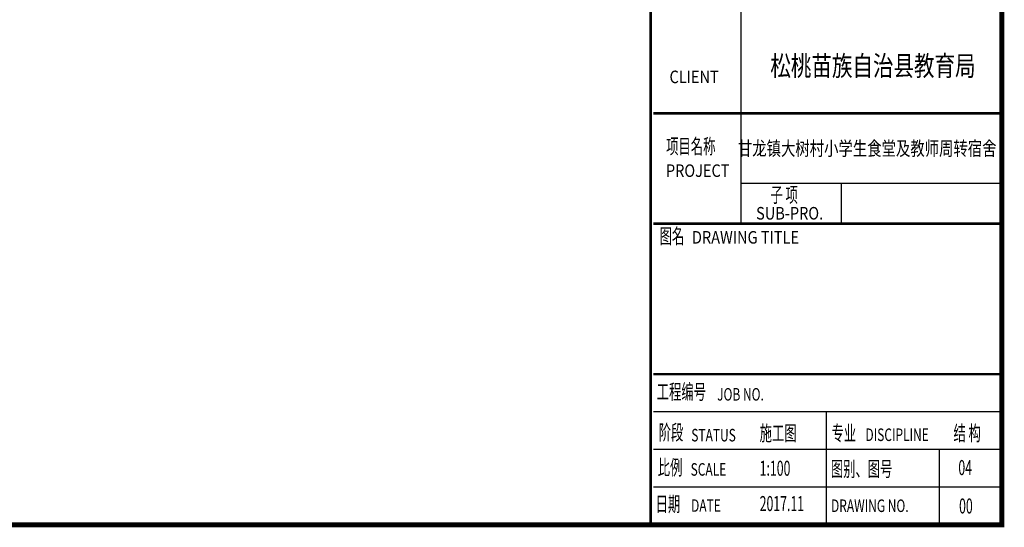
# Model space of a CAD drawing. Extents: x 2004103 to 2684460, y 304241 to 439257.
# Drawn here: x 2330749 to 2350378, y 340352 to 350467 of the extents above; entities that cross this region are included whole.
import ezdxf
from ezdxf.enums import TextEntityAlignment as Align

# ---------------------------------------------------------------- set-up
doc = ezdxf.new("R2010")
doc.units = 0
doc.header["$LTSCALE"] = 1000
doc.header["$MEASUREMENT"] = 0
for name, color, linetype in [('SHEET', 7, 'Continuous'), ('公司图框', 7, 'Continuous'), ('框1', 7, 'Continuous')]:
    doc.layers.add(name, color=color, linetype=linetype)
doc.layers.add('zjsytk', color=3, linetype='Continuous', lineweight=25)
doc.styles.add('XD-AD-西文', font='romand.shx')
doc.styles.add('zjsytq', font='txt', dxfattribs={"width": 0.75})
doc.styles.add('宋体', font='txt')

msp = doc.modelspace()

# ---------------------------------------------------------------- linework, layer by layer
at = {"layer": 'SHEET'}
for p, q in [((2345128, 350702.29), (2345128, 346402.29)), ((2350328, 347202.29), (2345128, 347202.29)), ((2347128, 347202.29), (2347128, 346402.29)), ((2350328, 342652.29), (2343384, 342652.29)), ((2346828, 342652.29), (2346828, 340402.29)), ((2350328, 341902.29), (2343384, 341902.29)), ((2349078, 341902.29), (2349078, 340402.29)), ((2349078, 341152.29), (2343384, 341152.29)), ((2350328, 341152.29), (2349078, 341152.29))]:
    msp.add_line(p, q, dxfattribs=at)
at = {"layer": 'SHEET', "const_width": 50}
for points in [[(2343328.28, 380402.29), (2343328.28, 340402.29)], [(2350328, 348602.29), (2343384, 348602.29)], [(2343384, 346402.29), (2350328, 346402.29)], [(2350328, 343402.29), (2343384, 343402.29)], [(2350328, 343402.29), (2343384, 343402.29)]]:
    msp.add_lwpolyline(points, dxfattribs=at)
at = {"layer": '公司图框'}
msp.add_line((2350328, 340402.29), (2350328, 380402.29), dxfattribs=at)
at = {"layer": '框1'}
for p, q in [((2350328, 340402.29), (2350328, 380402.29)), ((2292928, 340402.29), (2350328, 340402.29))]:
    msp.add_line(p, q, dxfattribs=at)
at = {"layer": '框1', "const_width": 100}
msp.add_lwpolyline([(2292928, 380402.29), (2350328, 380402.29), (2350328, 340402.29), (2292928, 340402.29), (2292928, 380402.29)], dxfattribs=at)

# ---------------------------------------------------------------- texts
at = {"layer": 'SHEET'}
for s, height, style, width, p in [('CLIENT', 250, 'XD-AD-西文', 0.85, (2343703.56, 349202.99)), ('项目名称', 300, '宋体', 0.6, (2343637.43, 347794.16)), ('PROJECT', 250, 'XD-AD-西文', 0.85, (2343631.97, 347333.99)), ('子 项', 300, '宋体', 0.6, (2345716.65, 346827.82)), ('SUB-PRO.', 250, 'XD-AD-西文', 0.85, (2345430.2, 346485.24)), ('图名', 300, '宋体', 0.6, (2343506.04, 346007)), ('DRAWING TITLE', 250, 'XD-AD-西文', 0.85, (2344150.6, 346005.5)), ('工程编号', 300, '宋体', 0.6, (2343448.83, 342903.79)), ('JOB NO.', 250, 'XD-AD-西文', 0.7, (2344652.82, 342876.87)), ('阶段', 300, '宋体', 0.6, (2343486.36, 342094.26)), ('施工图', 300, '宋体', 0.6, (2345500.56, 342078.76)), ('专业', 300, '宋体', 0.6, (2346933.89, 342078.76)), ('结 构', 300, '宋体', 0.6, (2349364.58, 342078.76)), ('STATUS', 250, 'XD-AD-西文', 0.7, (2344137.37, 342063.29)), ('DISCIPLINE', 250, 'XD-AD-西文', 0.7, (2347609.36, 342071.39)), ('比例', 300, '宋体', 0.6, (2343469.43, 341395.99)), ('SCALE', 250, 'XD-AD-西文', 0.7, (2344124.61, 341380.69)), ('1:100', 300, '宋体', 0.6, (2345500.56, 341379.05)), ('图别、图号', 300, '宋体', 0.6, (2346919.76, 341366.26)), ('04', 300, '宋体', 0.6, (2349462.26, 341392.3)), ('日期', 300, '宋体', 0.6, (2343426.09, 340666.33)), ('2017.11', 300, '宋体', 0.6, (2345500.56, 340674.99)), ('DATE', 250, 'XD-AD-西文', 0.7, (2344133.61, 340660.65)), ('DRAWING NO.', 250, 'XD-AD-西文', 0.7, (2346923.27, 340656.83)), ('00', 300, '宋体', 0.6, (2349476.37, 340627.09))]:
    msp.add_text(s, height=height, dxfattribs=dict(at, style=style, width=width)).set_placement(p)
at = {"layer": 'zjsytk', "color": 7, "style": 'zjsytq', "width": 0.75}
for s, height, p in [('松桃苗族自治县教育局', 400, (2347759.46, 349548.41)), ('甘龙镇大树村小学生食堂及教师周转宿舍', 280, (2347644.64, 347901.39))]:
    msp.add_text(s, height=height, dxfattribs=at).set_placement(p, align=Align.MIDDLE_CENTER)

doc.saveas('drawing.dxf')
